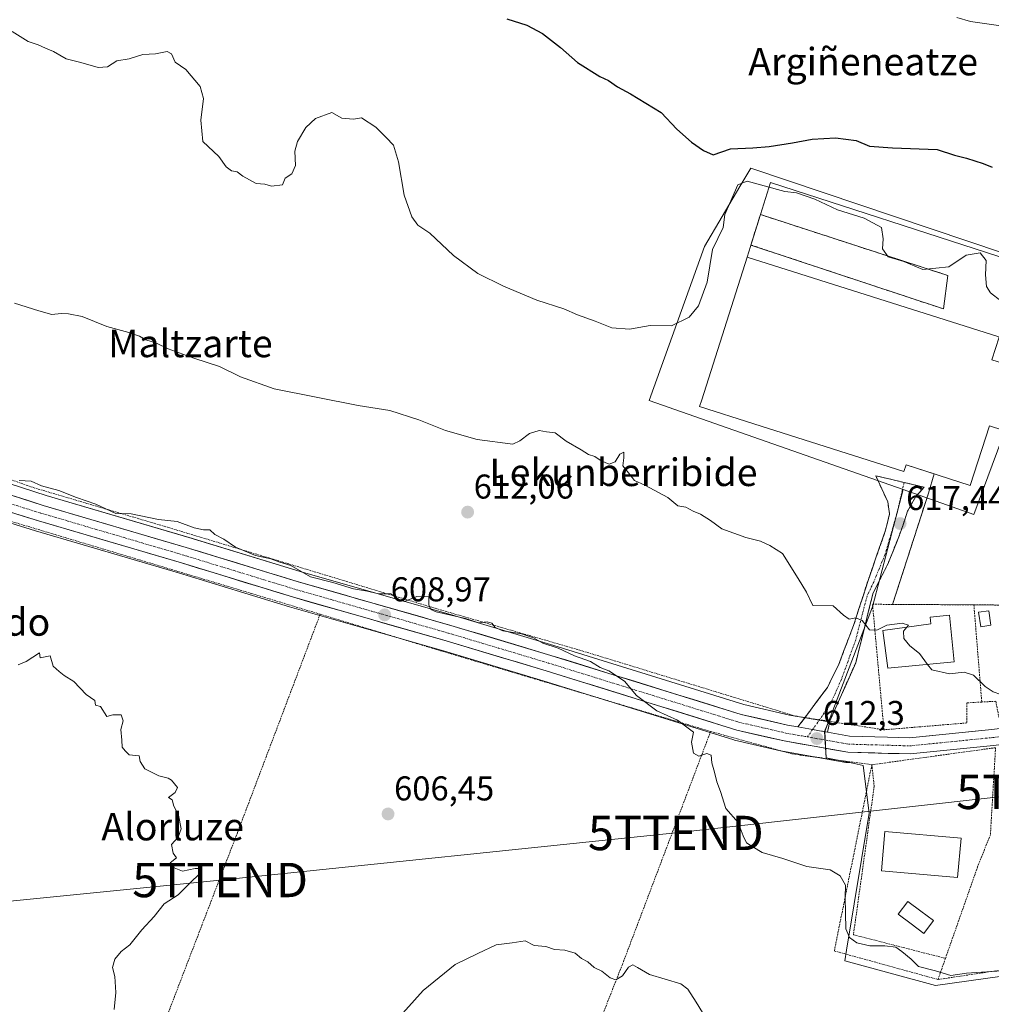
# Model space of a CAD drawing. Units: metres. Extents: x 589979 to 593427, y 4759095 to 4761456.
# Drawn here: x 592216 to 592499, y 4760725 to 4761012 of the extents above; entities that cross this region are included whole.
import ezdxf
from ezdxf.enums import TextEntityAlignment as Align

# ---------------------------------------------------------------- set-up
doc = ezdxf.new("R2010")
doc.units = ezdxf.units.M
doc.header["$MEASUREMENT"] = 0
for name, pattern in [('TRAZO_Y_PUNTO', [1, 0.5, -0.25, 0, -0.25]), ('TRAZOS', [0.75, 0.5, -0.25]), ('TRAZOSX2', [1.5, 1, -0.5])]:
    doc.linetypes.add(name, pattern=pattern)
doc.layers.get('0').update_dxf_attribs({"lineweight": 5})
for name, color, linetype, lineweight in [('Alambrada', 19, 'TRAZOS', 0), ('Camino', 19, 'TRAZOSX2', 0), ('Camino Cxs', 19, 'Continuous', 0), ('Camino eje', 19, 'TRAZO_Y_PUNTO', 0), ('Carretera de calzada única', 19, 'Continuous', 13), ('Carretera de calzada única Cxs', 19, 'Continuous', 13), ('Carretera de calzada única eje', 19, 'TRAZO_Y_PUNTO', 0), ('Carátula', 7, 'Continuous', 5), ('Curva de nivel maestra', 36, 'Continuous', 30), ('Curva de nivel normal', 36, 'Continuous', 0), ('Depósito de residuos', 6, 'Continuous', 0), ('Depósito de residuos Cxs', 6, 'Continuous', 0), ('Edificación', 1, 'Continuous', 13), ('Edificación Cxs', 1, 'Continuous', 13), ('Edificación industrial', 135, 'Continuous', 13), ('Edificación industrial Cxs', 135, 'Continuous', 13), ('Edificación ligera', 1, 'Continuous', 0), ('Edificación ligera Cxs', 1, 'Continuous', 0), ('Layer 0', 7, 'Continuous', 0), ('Muro lineal', 1, 'TRAZOSX2', 13), ('Núcleo urbano CxS', 19, 'Continuous', 0), ('Piscina', 142, 'Continuous', 0), ('Piscina CxS', 142, 'Continuous', 0), ('Prado CxS', 92, 'Continuous', 0), ('Punto de cota en terreno', 7, 'Continuous', 0), ('Rótulo de punto de cota en terreno', 19, 'Continuous', 0), ('Tendido', 6, 'Continuous', 0), ('Texto cartográfico', 19, 'Continuous', 0), ('Torre de tendido puntual', 7, 'Continuous', 0), ('Valla', 19, 'TRAZOS', 0)]:
    doc.layers.add(name, color=color, linetype=linetype, lineweight=lineweight)
doc.styles.add('Arial', font='txt', dxfattribs={"height": 0.2})

# ---------------------------------------------------------------- blocks, each defined once
blk = doc.blocks.new('*U151')
at = {"layer": 'Prado CxS', "color": 92, "linetype": 'Continuous', "lineweight": 0}
for points in [[(592193.6081, 4760870.9877, 607.1478), (592220.1845, 4760862.7877, 607.0594), (592261.8167, 4760850.5369, 607.5069), (592294.1979, 4760840.6039, 608.042), (592338.9879, 4760827.8007, 608.6158), (592368.0651, 4760819.1005, 609.199), (592423.5501, 4760801.8651, 610.6027), (592423.7649, 4760801.8071, 610.6195), (592437.5749, 4760798.6171, 612.2997), (592437.7263, 4760798.5861, 612.3092), (592456.2277, 4760795.3059, 612.3965), (592456.6685, 4760795.2613, 612.3889), (592457.3519, 4760795.2427, 612.3846), (592459.4897, 4760794.7967, 612.6643), (592461.2233, 4760794.4353, 612.9657), (592463.0177, 4760780.5379, 612.7135), (592456.3603, 4760740.5887, 608.2752), (592455.8451, 4760737.4969, 607.5464), (592482.2969, 4760730.3251, 608.5201), (592511.4399, 4760734.3595, 609.3557)], [(592502.1124, 4760943.6318, 620.9636), (592428.4969, 4760968.3953, 620.6333), (592425.3167, 4760962.9893, 619.47), (592415.0459, 4760945.5279, 620.0481), (592398.9031, 4760900.6931, 618.29), (592472.8809, 4760874.7491, 618.3382), (592463.9147, 4760840.6175, 615.2763), (592451.0875, 4760807.1007, 612.6992), (592449.0123, 4760807.4643, 612.5466), (592442.7321, 4760808.5843, 612.3628), (592439.7871, 4760809.1011, 612.408), (592426.4535, 4760812.1781, 611.7406), (592371.1849, 4760829.3497, 609.7276), (592341.9923, 4760838.0795, 609.238), (592297.2423, 4760850.8767, 609.3401), (592264.8931, 4760860.7933, 608.9091), (592223.3133, 4760873.0275, 608.4042), (592195.3189, 4760882.0399, 608.574)]]:
    blk.add_polyline3d(points, dxfattribs=at)
blk = doc.blocks.new('*U165')
at = {"layer": 'Núcleo urbano CxS', "color": 19, "linetype": 'Continuous', "lineweight": 0}
blk.add_polyline3d([(592195.3189, 4760882.0399, 608.574), (592223.3133, 4760873.0275, 608.4042), (592264.8931, 4760860.7933, 608.9091), (592297.2423, 4760850.8767, 609.3401), (592341.9923, 4760838.0795, 609.238), (592371.1849, 4760829.3497, 609.7276), (592426.4535, 4760812.1781, 611.7406), (592439.7871, 4760809.1011, 612.408), (592442.7321, 4760808.5843, 612.3628), (592449.0123, 4760807.4643, 612.5466), (592451.0875, 4760807.1007, 612.6992), (592450.0167, 4760804.3027, 612.6682), (592450.4633, 4760796.6795, 612.632), (592457.3519, 4760795.2427, 612.3846), (592456.6685, 4760795.2613, 612.3889), (592456.2277, 4760795.3059, 612.3965), (592437.7263, 4760798.5861, 612.3092), (592437.5749, 4760798.6171, 612.2997), (592423.7649, 4760801.8071, 610.6195), (592423.5501, 4760801.8651, 610.6027), (592368.0651, 4760819.1005, 609.199), (592338.9879, 4760827.8007, 608.6158), (592294.1979, 4760840.6039, 608.042), (592261.8167, 4760850.5369, 607.5069), (592220.1845, 4760862.7877, 607.0594), (592193.6081, 4760870.9877, 607.1478)], dxfattribs=at)
blk = doc.blocks.new('5PATER')
at = {"layer": 'Carátula', "linetype": 'Continuous', "lineweight": 5}
h = blk.add_hatch(color=250, dxfattribs=at)
edge = h.paths.add_edge_path()
edge.add_ellipse((0, 0.01), major_axis=(-1.33, -1.34), ratio=0.999422, start_angle=0, end_angle=360)
blk = doc.blocks.new('5TTEND')
blk.add_text('5TTEND', height=10).set_placement((0, 0), align=Align.MIDDLE_CENTER)

msp = doc.modelspace()

# ---------------------------------------------------------------- linework, layer by layer
at = {"layer": 'Alambrada', "color": 19, "linetype": 'TRAZOS', "lineweight": 0}
for points in [[(592132.17, 4760908.07, 610.19), (592175.71, 4760890.8, 609.43), (592219.55, 4760875.35, 609.48), (592259.03, 4760863.68, 609.68), (592335.87, 4760840.4, 609.66), (592378.71, 4760827.99, 610.15), (592441.47, 4760808.8, 612.73), (592467.28, 4760804.8, 613.37)], [(592303.09, 4760838.46, 608.59), (592283.19, 4760844.47, 608.18), (592200.52, 4760869.27, 607.33)], [(592303.09, 4760838.46, 608.59), (592278.99, 4760774.81, 605.33), (592254.35, 4760710.65, 603.91), (592235.67, 4760662.89, 598.04), (592224.12, 4760631.92, 594.08), (592236.88, 4760634.97, 594.28), (592248.07, 4760635.93, 594.83), (592277.32, 4760632.09, 595.31), (592313.55, 4760628.25, 595.99), (592340.48, 4760621.77, 596.61), (592346.96, 4760622.57, 597), (592349.2, 4760627.68, 596.92), (592351.23, 4760632.49, 598.01)], [(592303.09, 4760838.46, 608.59), (592338.12, 4760827.84, 608.69), (592416.8, 4760804.31, 610.59)], [(592416.8, 4760804.31, 610.59), (592391.12, 4760736.49, 605.1), (592367.39, 4760676.25, 601.85), (592351.23, 4760632.49, 598.01)], [(592416.8, 4760804.31, 610.59), (592440.6, 4760797.76, 612.24), (592463.76, 4760794.63, 612.83), (592452.83, 4760740.4, 608), (592483.03, 4760732.07, 609.41)]]:
    msp.add_polyline3d(points, dxfattribs=at)
at = {"layer": 'Camino', "color": 19, "linetype": 'TRAZOSX2', "lineweight": 0}
for points in [[(592442.23, 4760805.63), (592450.8, 4760817.13), (592454.05, 4760823.65), (592458.55, 4760835.5), (592462.64, 4760848.32), (592467.68, 4760862.64), (592468.92, 4760867.67), (592468.4, 4760871.2), (592464.88, 4760878.8), (592473.14, 4760876.83)], [(592473.14, 4760876.83), (592479, 4760875.44), (592476.52, 4760872.72), (592474.15, 4760868.43), (592472.32, 4760862.88), (592468.63, 4760853.52), (592464.14, 4760844.65), (592459.06, 4760824.33), (592452.85, 4760810.39), (592451.48, 4760807.36), (592450.85, 4760804.1)], [(592450.85, 4760804.1), (592450.82, 4760804.1), (592448.49, 4760804.51), (592446.51, 4760804.86)]]:
    msp.add_lwpolyline(points, dxfattribs=at)
at = {"layer": 'Camino Cxs', "color": 19, "linetype": 'Continuous', "lineweight": 0}
for points in [[(592442.23, 4760805.63), (592446.51, 4760804.86), (592448.49, 4760804.51), (592450.82, 4760804.1)], [(592450.85, 4760804.1), (592450.82, 4760804.1)]]:
    msp.add_lwpolyline(points, dxfattribs=at)
msp.add_polyline3d([(592450.85, 4760804.1, 612.46), (592450.82, 4760804.1, 612.46), (592448.49, 4760804.51, 612.41), (592446.51, 4760804.86, 612.34), (592442.23, 4760805.63, 612.37), (592445.09, 4760809.46, 612.67), (592447.94, 4760813.3, 612.98), (592450.8, 4760817.13, 613.16), (592452.43, 4760820.39, 613.34), (592454.05, 4760823.65, 613.52), (592455.55, 4760827.6, 613.78), (592457.05, 4760831.55, 614.23), (592458.55, 4760835.5, 614.69), (592459.91, 4760839.77, 615.07), (592461.28, 4760844.05, 615.42), (592462.64, 4760848.32, 615.71), (592463.9, 4760851.9, 616.1), (592465.16, 4760855.48, 616.45), (592466.42, 4760859.06, 616.79), (592467.68, 4760862.64, 617.16), (592468.3, 4760865.16, 617.42), (592468.92, 4760867.67, 617.68), (592468.4, 4760871.2, 618.13), (592466.64, 4760875, 618.62), (592464.88, 4760878.8, 619.12), (592469.59, 4760877.68, 619.05), (592474.29, 4760876.56, 619.02), (592479, 4760875.44, 618.91), (592476.52, 4760872.72, 618.74), (592474.15, 4760868.43, 617.8), (592473.24, 4760865.66, 617.4), (592472.32, 4760862.88, 617.13), (592471.09, 4760859.76, 616.88), (592469.86, 4760856.64, 616.55), (592468.63, 4760853.52, 616.25), (592466.39, 4760849.08, 615.93), (592464.14, 4760844.65, 615.68), (592463.12, 4760840.58, 615.28), (592462.1, 4760836.52, 614.87), (592461.09, 4760832.46, 614.53), (592460.07, 4760828.39, 614.16), (592459.06, 4760824.33, 613.89), (592457.51, 4760820.84, 613.57), (592455.95, 4760817.36, 613.41), (592454.4, 4760813.87, 613.36), (592452.85, 4760810.39, 613.32), (592451.48, 4760807.36, 612.96), (592450.85, 4760804.1, 612.46)], close=True, dxfattribs=at)
at = {"layer": 'Camino eje', "color": 19, "linetype": 'TRAZO_Y_PUNTO', "lineweight": 0}
for points in [[(592473.14, 4760876.83), (592471.12, 4760867.98), (592467.63, 4760855.92), (592464.3, 4760847.82), (592462.39, 4760843.85), (592459.06, 4760830.99), (592454.93, 4760819.56), (592451.75, 4760812.42), (592446.51, 4760804.86)], [(592446.51, 4760804.86), (592445.03, 4760802.73)]]:
    msp.add_lwpolyline(points, dxfattribs=at)
at = {"layer": 'Carretera de calzada única', "color": 19, "linetype": 'Continuous', "lineweight": 13}
for points in [[(592442.23, 4760805.63), (592442.2, 4760805.63), (592439.19, 4760806.16), (592425.67, 4760809.28), (592370.31, 4760826.48), (592341.15, 4760835.2), (592296.39, 4760848), (592264.03, 4760857.92), (592222.43, 4760870.16), (592194.35, 4760879.2), (592182.59, 4760883.44), (592179.56, 4760885.11)], [(592172.75, 4760870.48), (592179.47, 4760873.6), (592194.02, 4760874), (592221.05, 4760865.66), (592262.68, 4760853.41), (592295.05, 4760843.48), (592339.83, 4760830.68), (592368.94, 4760821.97), (592424.44, 4760804.73), (592438.25, 4760801.54), (592456.75, 4760798.26), (592468.52, 4760797.94), (592474.92, 4760797.76), (592499.21, 4760800.2), (592545.7, 4760806.14), (592565.23, 4760807.51), (592565.89, 4760811.04)], [(592565.89, 4760811.04), (592566.55, 4760814.55), (592544.99, 4760810.8), (592498.67, 4760804.88), (592474.75, 4760802.48), (592468.34, 4760802.66), (592457.23, 4760802.96), (592450.85, 4760804.1)], [(592450.85, 4760804.1), (592450.82, 4760804.1), (592448.49, 4760804.51), (592446.51, 4760804.86)]]:
    msp.add_lwpolyline(points, dxfattribs=at)
at = {"layer": 'Carretera de calzada única Cxs', "color": 19, "linetype": 'Continuous', "lineweight": 13}
for points in [[(592442.23, 4760805.63), (592446.51, 4760804.86), (592448.49, 4760804.51), (592450.82, 4760804.1)], [(592450.85, 4760804.1), (592450.82, 4760804.1)]]:
    msp.add_lwpolyline(points, dxfattribs=at)
for points in [[(592213.07, 4760873.17, 608.26), (592217.75, 4760871.67, 608.55), (592222.43, 4760870.16, 608.58), (592227.05, 4760868.8, 608.34), (592231.67, 4760867.44, 608.35), (592236.3, 4760866.08, 608.65), (592240.92, 4760864.72, 608.69), (592245.54, 4760863.36, 608.46), (592250.16, 4760862, 608.73), (592254.79, 4760860.64, 608.84), (592259.41, 4760859.28, 608.71), (592264.03, 4760857.92, 608.62), (592268.65, 4760856.5, 608.78), (592273.28, 4760855.09, 608.89), (592277.9, 4760853.67, 608.75), (592282.52, 4760852.25, 608.93), (592287.14, 4760850.83, 609.16), (592291.77, 4760849.42, 608.95), (592296.39, 4760848, 608.94), (592300.87, 4760846.72, 609.21), (592305.34, 4760845.44, 609.38), (592309.82, 4760844.16, 609.16), (592314.29, 4760842.88, 609.05), (592318.77, 4760841.6, 609.25), (592323.25, 4760840.32, 609.32), (592327.72, 4760839.04, 609.14), (592332.2, 4760837.76, 609.18), (592336.67, 4760836.48, 609.33), (592341.15, 4760835.2, 609.34), (592345.32, 4760833.95, 609.17), (592349.48, 4760832.71, 609.31), (592353.65, 4760831.46, 609.44), (592357.81, 4760830.22, 609.43), (592361.98, 4760828.97, 609.33), (592366.14, 4760827.73, 609.36), (592370.31, 4760826.48, 609.56), (592374.92, 4760825.05, 609.67), (592379.54, 4760823.61, 609.63), (592384.15, 4760822.18, 609.87), (592388.76, 4760820.75, 610.02), (592393.38, 4760819.31, 610.09), (592397.99, 4760817.88, 610.22), (592402.6, 4760816.45, 610.48), (592407.22, 4760815.01, 610.7), (592411.83, 4760813.58, 610.76), (592416.44, 4760812.15, 611.21), (592421.06, 4760810.71, 611.43), (592425.67, 4760809.28, 611.51), (592430.18, 4760808.24, 611.73), (592434.68, 4760807.2, 612.11), (592439.19, 4760806.16, 612.32), (592442.2, 4760805.63, 612.37), (592442.23, 4760805.63, 612.37), (592442.23, 4760805.63, 612.37), (592446.51, 4760804.86, 612.34), (592448.49, 4760804.51, 612.41), (592450.82, 4760804.1, 612.46), (592450.85, 4760804.1, 612.46), (592454.04, 4760803.53, 612.6), (592457.23, 4760802.96, 612.8), (592460.93, 4760802.86, 612.91), (592464.64, 4760802.76, 613.07), (592468.34, 4760802.66, 613.22), (592471.55, 4760802.57, 613.33), (592474.75, 4760802.48, 613.42), (592479.53, 4760802.96, 613.5), (592484.32, 4760803.44, 613.53), (592489.1, 4760803.92, 613.66), (592493.89, 4760804.4, 613.82), (592498.67, 4760804.88, 613.98)], [(592499.21, 4760800.2, 613.8), (592494.35, 4760799.71, 613.67), (592489.49, 4760799.22, 613.58), (592484.64, 4760798.74, 613.45), (592479.78, 4760798.25, 613.33), (592474.92, 4760797.76, 613.2), (592471.72, 4760797.85, 613.12), (592468.52, 4760797.94, 613.03), (592464.6, 4760798.05, 612.93), (592460.67, 4760798.15, 612.84), (592456.75, 4760798.26, 612.74), (592452.13, 4760799.08, 612.61), (592447.5, 4760799.9, 612.53), (592442.88, 4760800.72, 612.3), (592438.25, 4760801.54, 611.99), (592433.65, 4760802.6, 611.66), (592429.04, 4760803.67, 611.43), (592424.44, 4760804.73, 611.09), (592419.82, 4760806.17, 610.89), (592415.19, 4760807.6, 610.77), (592410.57, 4760809.04, 610.53), (592405.94, 4760810.48, 610.16), (592401.32, 4760811.91, 609.96), (592396.69, 4760813.35, 609.95), (592392.07, 4760814.79, 609.81), (592387.44, 4760816.22, 609.6), (592382.82, 4760817.66, 609.58), (592378.19, 4760819.1, 609.47), (592373.57, 4760820.53, 609.37), (592368.94, 4760821.97, 609.32), (592364.78, 4760823.21, 609.29), (592360.62, 4760824.46, 609.18), (592356.46, 4760825.7, 608.93), (592352.31, 4760826.95, 609.03), (592348.15, 4760828.19, 609.08), (592343.99, 4760829.44, 609.01), (592339.83, 4760830.68, 608.92), (592335.35, 4760831.96, 608.9), (592330.87, 4760833.24, 608.94), (592326.4, 4760834.52, 608.89), (592321.92, 4760835.8, 608.75), (592317.44, 4760837.08, 608.76), (592312.96, 4760838.36, 608.78), (592308.48, 4760839.64, 608.7), (592304.01, 4760840.92, 608.72), (592299.53, 4760842.2, 608.64), (592295.05, 4760843.48, 608.58), (592290.43, 4760844.9, 608.47), (592285.8, 4760846.32, 608.47), (592281.18, 4760847.74, 608.5), (592276.55, 4760849.15, 608.6), (592271.93, 4760850.57, 608.45), (592267.3, 4760851.99, 608.3), (592262.68, 4760853.41, 608.45), (592258.05, 4760854.77, 608.31), (592253.43, 4760856.13, 608.25), (592248.8, 4760857.49, 608.17), (592244.18, 4760858.85, 608.12), (592239.55, 4760860.22, 607.99), (592234.93, 4760861.58, 607.93), (592230.3, 4760862.94, 608), (592225.68, 4760864.3, 608.02), (592221.05, 4760865.66, 607.81), (592216.55, 4760867.05, 607.83), (592212.04, 4760868.44, 607.98)]]:
    msp.add_polyline3d(points, dxfattribs=at)
at = {"layer": 'Carretera de calzada única eje', "color": 19, "linetype": 'TRAZO_Y_PUNTO', "lineweight": 0}
for points in [[(592178.32, 4760882.45), (592188.31, 4760878.72), (592194.18, 4760876.6), (592208.22, 4760872.08), (592221.74, 4760867.91), (592263.35, 4760855.66), (592279.53, 4760850.7), (592295.72, 4760845.74), (592318.11, 4760839.34), (592340.49, 4760832.94), (592355.07, 4760828.58), (592369.63, 4760824.22), (592425.06, 4760807), (592431.96, 4760805.41), (592438.72, 4760803.85), (592445.03, 4760802.73)], [(592445.03, 4760802.73), (592456.99, 4760800.61), (592468.43, 4760800.3), (592474.83, 4760800.12), (592498.94, 4760802.54), (592545.34, 4760808.47), (592555.11, 4760809.16), (592565.89, 4760811.04)]]:
    msp.add_lwpolyline(points, dxfattribs=at)
at = {"layer": 'Curva de nivel maestra', "color": 36, "linetype": 'Continuous', "lineweight": 30}
msp.add_polyline3d([(592357.49, 4761011.82, 625), (592363.24, 4761009.98, 625), (592367.84, 4761007.58, 625), (592373.11, 4761003.51, 625), (592378.07, 4760999.14, 625), (592384.56, 4760995.09, 625), (592387.06, 4760993.95, 625), (592389.69, 4760992.03, 625), (592393.5, 4760990, 625), (592402.44, 4760984.61, 625), (592406.96, 4760979.73, 625), (592411.19, 4760975.9, 625), (592414.77, 4760973.5, 625), (592417.52, 4760972.25, 625), (592422.57, 4760973.97, 625), (592429.07, 4760974.33, 625), (592433.84, 4760974.69, 625), (592440.63, 4760975.72, 625), (592446.38, 4760976.78, 625), (592453.22, 4760977.22, 625), (592459.17, 4760976.44, 625), (592463.09, 4760974.82, 625), (592469.78, 4760974.26, 625), (592482.76, 4760973.8, 625), (592487.83, 4760972.19, 625), (592491.31, 4760971.31, 625), (592496.21, 4760969.77, 625), (592498.76, 4760968.67, 625)], dxfattribs=at)
at = {"layer": 'Curva de nivel normal', "color": 36, "linetype": 'Continuous', "lineweight": 0}
for points in [[(592488.5, 4761012.26, 630), (592492.5, 4761011.07, 630), (592502.02, 4761009.75, 630)], [(592213.44, 4761008.17, 620), (592218.03, 4761005.26, 620), (592221, 4761004.33, 620), (592223.1, 4761003.29, 620), (592225.43, 4761002.33, 620), (592229.1, 4761000.26, 620), (592233.43, 4760999.19, 620), (592238.43, 4760997.71, 620), (592241.2, 4760997.91, 620), (592243.91, 4760999.65, 620), (592247.51, 4761000.24, 620), (592251.41, 4761001.45, 620), (592255.16, 4761001.66, 620), (592258.54, 4761002.33, 620), (592259.76, 4761001.68, 620), (592260.88, 4760999.28, 620), (592264, 4760997.07, 620), (592268.18, 4760992.19, 620), (592269.13, 4760988.62, 620), (592268.3, 4760982.31, 620), (592268.89, 4760976.1, 620), (592273.6, 4760971.81, 620), (592275.69, 4760968.75, 620), (592277.23, 4760967.63, 620), (592278.94, 4760967.34, 620), (592280.61, 4760966.01, 620), (592284.45, 4760963.93, 620), (592286.95, 4760963.67, 620), (592288.96, 4760963.11, 620), (592292.1, 4760963.5, 620), (592292.86, 4760965.45, 620), (592294.86, 4760966.69, 620), (592295.9, 4760969.14, 620), (592295.74, 4760973.32, 620), (592296.48, 4760976.12, 620), (592298.93, 4760980.18, 620), (592301.78, 4760982.82, 620), (592306.49, 4760984.55, 620), (592309.45, 4760982.91, 620), (592312.77, 4760982.67, 620), (592315.1, 4760983.01, 620), (592319.34, 4760980.29, 620), (592322.31, 4760977.35, 620), (592324.48, 4760975.07, 620), (592325.94, 4760970.17, 620), (592327.6, 4760960.5, 620), (592329.75, 4760954.19, 620), (592331.52, 4760951.78, 620), (592335.02, 4760949.42, 620), (592341.89, 4760942.96, 620), (592349, 4760937.74, 620), (592356.48, 4760933.96, 620), (592366.22, 4760929.91, 620), (592374.06, 4760927.39, 620), (592378, 4760925.69, 620), (592383.21, 4760923.82, 620), (592387.99, 4760921.84, 620), (592393.22, 4760921.52, 620), (592399.19, 4760922.56, 620), (592405.45, 4760922.41, 620), (592410.52, 4760924.99, 620), (592413.28, 4760928.25, 620), (592415.75, 4760935.21, 620), (592417.37, 4760944.68, 620), (592420.48, 4760951.1, 620), (592420.9, 4760954.85, 620), (592424.7, 4760963.5, 620), (592427.4, 4760964.63, 620), (592438.44, 4760961.57, 620), (592441.82, 4760961.2, 620), (592447.18, 4760959.34, 620), (592453.78, 4760956.25, 620), (592461.56, 4760953.8, 620), (592466.57, 4760951.11, 620), (592467.04, 4760947.81, 620), (592466.85, 4760944.92, 620), (592468.5, 4760942.57, 620), (592473.07, 4760941.14, 620), (592478.57, 4760938.89, 620), (592486.21, 4760939.66, 620), (592491.22, 4760943.01, 620), (592495.31, 4760943.74, 620), (592497.07, 4760941.47, 620), (592496.87, 4760937.28, 620), (592497.15, 4760933.9, 620), (592498.32, 4760932.05, 620), (592501.34, 4760929.74, 620)], [(592214.05, 4760929.1, 615), (592221.12, 4760926.85, 615), (592224.98, 4760925.71, 615), (592227.69, 4760926.09, 615), (592229.76, 4760925.9, 615), (592233.81, 4760925.2, 615), (592240.94, 4760922.22, 615), (592247.39, 4760920.55, 615), (592250.5, 4760919.47, 615), (592252.35, 4760918.37, 615), (592255.4, 4760917.4, 615), (592258.79, 4760915.76, 615), (592266.26, 4760912.99, 615), (592273.82, 4760910.56, 615), (592279.87, 4760907.6, 615), (592289.68, 4760904.08, 615), (592314.12, 4760899.23, 615), (592323.39, 4760897.75, 615), (592331.82, 4760895.12, 615), (592339.63, 4760891.96, 615), (592348.82, 4760889.34, 615), (592359.2, 4760887.94, 615), (592361.28, 4760888.91, 615), (592364.05, 4760891.13, 615), (592366.89, 4760891.93, 615), (592369.05, 4760891.56, 615), (592371.54, 4760891.27, 615), (592374.78, 4760888.85, 615), (592379.08, 4760886.34, 615), (592381.21, 4760884.93, 615), (592383.04, 4760884.42, 615), (592384.9, 4760883.16, 615), (592387.27, 4760882.16, 615), (592389.04, 4760882.87, 615), (592390.41, 4760885.1, 615), (592391.5, 4760885.68, 615), (592391.55, 4760884.04, 615), (592391.2, 4760881.67, 615), (592392.93, 4760879.65, 615), (592394.65, 4760877.44, 615), (592397.6, 4760876, 615), (592404.35, 4760872.42, 615), (592407.26, 4760869.99, 615), (592409.57, 4760869.64, 615), (592411.73, 4760868.46, 615), (592413.85, 4760867.64, 615), (592416.79, 4760865.79, 615), (592420.03, 4760863.36, 615), (592427.02, 4760860.81, 615), (592431.29, 4760859.69, 615), (592434.05, 4760858.45, 615), (592437.7, 4760856.12, 615), (592442.34, 4760848.87, 615), (592444.74, 4760844.92, 615), (592446.58, 4760840.98, 615), (592452.52, 4760840.89, 615), (592455.47, 4760838.14, 615), (592457.19, 4760837.04, 615), (592459.07, 4760837.4, 615), (592460.98, 4760836.66, 615), (592463.07, 4760833.89, 615), (592465.19, 4760833.77, 615), (592468.13, 4760835.25, 615), (592472.54, 4760835.85, 615), (592474.4, 4760835.32, 615), (592473.92, 4760834.7, 615)], [(592215.46, 4760877.41, 610), (592218.89, 4760877.24, 610), (592221.91, 4760875.84, 610), (592226.94, 4760874.46, 610), (592232.16, 4760872.42, 610), (592237.76, 4760870.5, 610), (592243.56, 4760867.78, 610), (592248.07, 4760867.74, 610), (592256.03, 4760866, 610), (592261.42, 4760865.43, 610), (592266.43, 4760863.58, 610), (592269.1, 4760863, 610), (592270.92, 4760863.06, 610), (592272.39, 4760861.68, 610), (592275.02, 4760860.31, 610), (592278.41, 4760857.99, 610), (592284.27, 4760855.53, 610), (592288.7, 4760854.56, 610), (592291.33, 4760853.59, 610), (592294.54, 4760852.61, 610), (592297.79, 4760850.84, 610), (592300.3, 4760849.33, 610), (592306.77, 4760847.72, 610), (592312.77, 4760845.83, 610), (592316.87, 4760845.22, 610), (592320.04, 4760844.44, 610), (592323.63, 4760844.44, 610), (592326.17, 4760842.65, 610), (592327.64, 4760842.12, 610), (592331.2, 4760843.61, 610), (592334.72, 4760843.54, 610), (592334.76, 4760841.16, 610), (592335.35, 4760839.8, 610), (592336.85, 4760839.2, 610), (592345.4, 4760837.26, 610), (592349.25, 4760835.94, 610), (592351.71, 4760836.21, 610), (592353.07, 4760835.86, 610), (592354.07, 4760834.57, 610), (592356.26, 4760833.66, 610), (592361.72, 4760832.79, 610), (592365.23, 4760831.63, 610), (592367.93, 4760829.99, 610), (592372.41, 4760828.59, 610), (592377.2, 4760826.38, 610), (592381.8, 4760824.65, 610), (592384.59, 4760822.99, 610), (592387.2, 4760821.94, 610), (592391.68, 4760818.96, 610), (592395.18, 4760814.8, 610), (592401.16, 4760810.31, 610), (592407.18, 4760807.56, 610), (592411.83, 4760804.07, 610), (592411.21, 4760801.21, 610), (592411.85, 4760798.03, 610), (592413.36, 4760797.08, 610), (592415.66, 4760797.92, 610), (592416.99, 4760797.39, 610), (592417.13, 4760795.2, 610), (592417.97, 4760792.49, 610), (592418.58, 4760789.68, 610), (592419.7, 4760786.83, 610), (592421.24, 4760781.9, 610), (592424.8, 4760777.77, 610), (592426.25, 4760773.94, 610), (592427.29, 4760771.87, 610), (592429.1, 4760770.69, 610), (592431.82, 4760769.07, 610), (592437.8, 4760767.27, 610), (592444.79, 4760765.01, 610), (592451.6, 4760764, 610), (592454.52, 4760762.22, 610), (592456.12, 4760759.56, 610), (592455.95, 4760755.93, 610), (592456.12, 4760751.41, 610), (592456.16, 4760746.83, 610), (592457.23, 4760744.34, 610), (592459.43, 4760742.77, 610), (592463.2, 4760741.87, 610), (592467.5, 4760741.92, 610), (592470.75, 4760741.48, 610), (592472.46, 4760740.2, 610), (592475.17, 4760738.01, 610), (592477.35, 4760735.82, 610), (592482.25, 4760734.61, 610), (592486.78, 4760733.28, 610), (592491.36, 4760733.96, 610), (592503.1, 4760734.7, 610)], [(592473.92, 4760834.7, 615), (592473.01, 4760833.52, 615), (592473.08, 4760831.42, 615), (592474.8, 4760829.24, 615), (592477.6, 4760827, 615), (592480, 4760823.83, 615)], [(592215.1, 4760823.71, 605), (592217.43, 4760824.72, 605), (592221.36, 4760827.17, 605), (592221.56, 4760825.77, 605), (592224.46, 4760826.33, 605), (592225.32, 4760823.29, 605), (592227.04, 4760821.77, 605), (592228.55, 4760820.62, 605), (592231.37, 4760818.91, 605), (592234.97, 4760815.07, 605), (592237.49, 4760813.3, 605), (592237.62, 4760812.02, 605), (592239.08, 4760811.56, 605), (592240.93, 4760808.63, 605), (592242.75, 4760809.15, 605), (592245.18, 4760809.17, 605), (592245.74, 4760807.42, 605), (592245.01, 4760804.85, 605), (592245.3, 4760801.76, 605), (592245.39, 4760799.72, 605), (592246.26, 4760798.66, 605), (592247.48, 4760797.55, 605), (592250.35, 4760797.2, 605), (592250.68, 4760795.52, 605), (592252.07, 4760793.41, 605), (592256.13, 4760791.37, 605), (592258.81, 4760790.74, 605), (592259.83, 4760790.11, 605), (592261.5, 4760788.02, 605), (592260.9, 4760786.56, 605), (592258.89, 4760785.08, 605), (592259.96, 4760784.36, 605), (592260.44, 4760782.51, 605), (592261.84, 4760779.95, 605), (592262.59, 4760775.99, 605), (592261.72, 4760773.5, 605), (592259.78, 4760771.35, 605), (592260.24, 4760768.89, 605), (592261.28, 4760767.55, 605), (592259.38, 4760766.07, 605), (592260.58, 4760764.64, 605), (592262.98, 4760763.58, 605), (592266.66, 4760764.42, 605), (592268.24, 4760764.36, 605), (592268.64, 4760763.5, 605), (592264.58, 4760759.53, 605), (592261.71, 4760756.77, 605), (592257.63, 4760754.08, 605), (592254.77, 4760750.38, 605), (592251.16, 4760746.51, 605), (592247.65, 4760742.21, 605), (592245.16, 4760740.22, 605), (592243.29, 4760738.02, 605), (592242.6, 4760735.59, 605), (592243.32, 4760732.96, 605), (592243.62, 4760728.3, 605), (592243.14, 4760723.38, 605)], [(592480, 4760823.83, 615), (592481.19, 4760822.26, 615), (592486.33, 4760821.12, 615), (592490.65, 4760821.59, 615), (592493.34, 4760820.68, 615), (592496.74, 4760817.41, 615), (592499.1, 4760815.83, 615), (592501.28, 4760815.04, 615), (592504.08, 4760812.87, 615), (592506.72, 4760811.34, 615), (592509.99, 4760809.78, 615), (592516.25, 4760809.65, 615), (592521.54, 4760811.38, 615), (592527.53, 4760811.62, 615), (592534.67, 4760809.27, 615), (592540.1, 4760806.1, 615), (592548.52, 4760805.33, 615), (592556.36, 4760805.72, 615), (592561.07, 4760804.54, 615), (592564.68, 4760799.75, 615), (592566.02, 4760794.92, 615), (592565.7, 4760791.35, 615), (592564.24, 4760788.22, 615)], [(592324.69, 4760719.47, 605), (592333.05, 4760728.83, 605), (592342.4, 4760736.48, 605), (592348.99, 4760739.63, 605), (592354.31, 4760742.19, 605), (592358.99, 4760742.78, 605), (592362.77, 4760743.29, 605), (592365.43, 4760742, 605), (592368.77, 4760741.71, 605), (592371.3, 4760740.8, 605), (592374.34, 4760740.57, 605), (592377.32, 4760739.78, 605), (592379.19, 4760738.17, 605), (592381.05, 4760737.18, 605), (592382.89, 4760735.54, 605), (592385.15, 4760734.54, 605), (592387.51, 4760732.53, 605), (592389.2, 4760731.95, 605), (592391.1, 4760733.12, 605), (592392.93, 4760735.71, 605), (592394.13, 4760736.33, 605), (592395.48, 4760735.54, 605), (592398.96, 4760733.55, 605), (592408.15, 4760730.83, 605), (592410.14, 4760729.3, 605), (592412.61, 4760725.5, 605), (592416.3, 4760719.5, 605)]]:
    msp.add_polyline3d(points, dxfattribs=at)
at = {"layer": 'Depósito de residuos', "color": 6, "linetype": 'Continuous', "lineweight": 0}
msp.add_polyline3d([(592485.88, 4760937.1, 619.63), (592484.61, 4760927.37, 619.4), (592428.52, 4760945.99, 619.36), (592431.31, 4760954.87, 619.4), (592485.88, 4760937.1, 619.63)], dxfattribs=at)
at = {"layer": 'Depósito de residuos Cxs', "color": 6, "linetype": 'Continuous', "lineweight": 0}
msp.add_polyline3d([(592485.88, 4760937.1, 619.63), (592484.61, 4760927.37, 619.4), (592428.52, 4760945.99, 619.36), (592431.31, 4760954.87, 619.4), (592485.88, 4760937.1, 619.63)], close=True, dxfattribs=at)
at = {"layer": 'Edificación', "color": 1, "linetype": 'Continuous', "lineweight": 13}
for points in [[(592487.69, 4760824.57, 615.1), (592468.44, 4760822.72, 614.58), (592466.92, 4760833.73, 614.79), (592480.92, 4760835.67, 615.16), (592480.71, 4760837.59, 615.16), (592486.39, 4760838.14, 615.19), (592487.69, 4760824.57, 615.1)], [(592489.75, 4760773.25, 612.75), (592488.73, 4760761.8, 612.62), (592466.55, 4760763.76, 612.73), (592467.57, 4760775.21, 612.78), (592489.75, 4760773.25, 612.75)]]:
    msp.add_polyline3d(points, dxfattribs=at)
at = {"layer": 'Edificación Cxs', "color": 1, "linetype": 'Continuous', "lineweight": 13}
for points in [[(592487.69, 4760824.57, 615.1), (592468.44, 4760822.72, 614.58), (592466.92, 4760833.73, 614.79), (592480.92, 4760835.67, 615.16), (592480.71, 4760837.59, 615.16), (592486.39, 4760838.14, 615.19), (592487.69, 4760824.57, 615.1)], [(592489.75, 4760773.25, 612.75), (592488.73, 4760761.8, 612.62), (592466.55, 4760763.76, 612.73), (592467.57, 4760775.21, 612.78), (592489.75, 4760773.25, 612.75)]]:
    msp.add_polyline3d(points, close=True, dxfattribs=at)
at = {"layer": 'Edificación industrial', "color": 135, "linetype": 'Continuous', "lineweight": 13}
msp.add_polyline3d([(592525.14, 4760904.37, 618.81), (592555.69, 4760894.16, 618.7), (592547.84, 4760870.63, 618.14), (592524.32, 4760877.94, 618.16), (592526.34, 4760884.13, 618.43), (592498.03, 4760893.34, 618.56), (592492.35, 4760875.91, 618.93), (592473.71, 4760881.98, 619.29), (592473.1, 4760880.04, 619.24), (592429.4, 4760893.9, 619.3), (592413.6, 4760898.91, 619.29), (592414.23, 4760900.9, 619.28), (592427.42, 4760942.48, 619.33), (592500.42, 4760919.31, 618.96), (592500.82, 4760919.18, 618.91)], dxfattribs=at)
at = {"layer": 'Edificación industrial Cxs', "color": 135, "linetype": 'Continuous', "lineweight": 13}
msp.add_polyline3d([(592500.82, 4760919.18, 618.91), (592498.66, 4760912.53, 618.74), (592525.14, 4760904.37, 618.81), (592555.69, 4760894.16, 618.7), (592547.84, 4760870.63, 618.14), (592524.32, 4760877.94, 618.16), (592526.34, 4760884.13, 618.43), (592498.03, 4760893.34, 618.56), (592492.35, 4760875.91, 618.93), (592473.71, 4760881.98, 619.29), (592473.1, 4760880.04, 619.24), (592429.4, 4760893.9, 619.3), (592413.6, 4760898.91, 619.29), (592414.23, 4760900.9, 619.28), (592427.42, 4760942.48, 619.33), (592500.42, 4760919.31, 618.96), (592500.82, 4760919.18, 618.91)], close=True, dxfattribs=at)
at = {"layer": 'Edificación ligera', "color": 1, "linetype": 'Continuous', "lineweight": 0}
msp.add_polyline3d([(592498.44, 4760835.25, 615.72), (592495.47, 4760834.82, 615.56), (592494.86, 4760839.07, 615.58), (592497.83, 4760839.49, 615.77), (592498.44, 4760835.25, 615.72)], dxfattribs=at)
at = {"layer": 'Edificación ligera Cxs', "color": 1, "linetype": 'Continuous', "lineweight": 0}
msp.add_polyline3d([(592498.44, 4760835.25, 615.72), (592495.47, 4760834.82, 615.56), (592494.86, 4760839.07, 615.58), (592497.83, 4760839.49, 615.77), (592498.44, 4760835.25, 615.72)], close=True, dxfattribs=at)
at = {"layer": 'Layer 0', "linetype": 'Continuous', "lineweight": 0}
for points in [[(592531, 4760840.96, 616.99), (592493.48, 4760841.18, 615.54), (592469.8, 4760841.33, 615.51), (592480.23, 4760873.68, 618.64), (592481.88, 4760879.32, 619.27), (592473.71, 4760881.98, 619.29), (592473.1, 4760880.04, 619.24), (592429.4, 4760893.9, 619.3), (592413.6, 4760898.91, 619.29), (592414.23, 4760900.9, 619.28), (592427.42, 4760942.48, 619.33), (592434.25, 4760964.23, 620.56), (592500.7, 4760942.68, 620.85)], [(592500.7, 4760942.68, 620.85), (592434.25, 4760964.23, 620.56), (592427.42, 4760942.48, 619.33), (592414.23, 4760900.9, 619.28), (592413.6, 4760898.91, 619.29), (592429.4, 4760893.9, 619.3), (592473.1, 4760880.04, 619.24), (592473.71, 4760881.98, 619.29), (592481.88, 4760879.32, 619.27), (592480.23, 4760873.68, 618.64), (592469.8, 4760841.33, 615.51), (592493.48, 4760841.18, 615.54), (592531, 4760840.96, 616.99)]]:
    msp.add_polyline3d(points, dxfattribs=at)
at = {"layer": 'Muro lineal', "color": 1, "linetype": 'TRAZOSX2', "lineweight": 13}
for points in [[(592484.61, 4760927.37, 619.4), (592428.52, 4760945.99, 619.36), (592431.31, 4760954.87, 619.4), (592485.88, 4760937.1, 619.63)], [(592480.23, 4760873.68, 618.64), (592469.8, 4760841.33, 615.51)]]:
    msp.add_polyline3d(points, dxfattribs=at)
at = {"layer": 'Núcleo urbano CxS', "color": 19, "linetype": 'Continuous', "lineweight": 0}
msp.add_polyline3d([(592559.41, 4760866.17, 617.61), (592550.87, 4760868.39, 617.73), (592523.1, 4760875.59, 617.93), (592523.54, 4760880.97, 618.22), (592501.58, 4760889.49, 618.23), (592493.5, 4760867.52, 616.87), (592472.88, 4760874.75, 618.34), (592398.9, 4760900.69, 618.29), (592415.05, 4760945.53, 620.05), (592425.32, 4760962.99, 619.47), (592428.5, 4760968.4, 620.63), (592502.11, 4760943.63, 620.96), (592500.92, 4760937.87, 620.79), (592590.71, 4760910.26, 620.27), (592587.53, 4760894.17, 619.05), (592584.43, 4760891.84, 618.95), (592582.28, 4760884.55, 618.5), (592567.93, 4760888.59, 618.7), (592559.57, 4760866.59, 617.6), (592559.41, 4760866.17, 617.61)], close=True, dxfattribs=at)
for points in [[(592587.53, 4760894.17, 619.05), (592590.71, 4760910.26, 620.27), (592500.92, 4760937.87, 620.79), (592502.11, 4760943.63, 620.96), (592428.5, 4760968.4, 620.63), (592425.32, 4760962.99, 619.47), (592415.05, 4760945.53, 620.05), (592398.9, 4760900.69, 618.29), (592472.88, 4760874.75, 618.34)], [(592472.88, 4760874.75, 618.34), (592493.5, 4760867.52, 616.87), (592501.58, 4760889.49, 618.23), (592523.54, 4760880.97, 618.22), (592523.1, 4760875.59, 617.93), (592550.87, 4760868.39, 617.73), (592559.41, 4760866.17, 617.61), (592559.57, 4760866.59, 617.6), (592567.93, 4760888.59, 618.7), (592582.28, 4760884.55, 618.5), (592584.43, 4760891.84, 618.95), (592587.53, 4760894.17, 619.05)], [(592472.88, 4760874.75, 618.34), (592493.5, 4760867.52, 616.87), (592501.58, 4760889.49, 618.23), (592523.54, 4760880.97, 618.22), (592523.1, 4760875.59, 617.93), (592550.87, 4760868.39, 617.73), (592559.41, 4760866.17, 617.61), (592559.57, 4760866.59, 617.6), (592567.93, 4760888.59, 618.7), (592582.28, 4760884.55, 618.5), (592584.43, 4760891.84, 618.95), (592587.53, 4760894.17, 619.05)], [(592511.44, 4760734.36, 609.36), (592482.3, 4760730.33, 608.52), (592455.85, 4760737.5, 607.55), (592456.36, 4760740.59, 608.28), (592463.02, 4760780.54, 612.71), (592461.22, 4760794.44, 612.97), (592459.49, 4760794.8, 612.66), (592457.35, 4760795.24, 612.38), (592450.46, 4760796.68, 612.63), (592450.02, 4760804.3, 612.67), (592451.09, 4760807.1, 612.7), (592463.91, 4760840.62, 615.28), (592472.88, 4760874.75, 618.34), (592493.5, 4760867.52, 616.87), (592501.58, 4760889.49, 618.23)], [(592451.09, 4760807.1, 612.7), (592449.01, 4760807.46, 612.55), (592442.73, 4760808.58, 612.36), (592439.79, 4760809.1, 612.41), (592426.45, 4760812.18, 611.74), (592371.18, 4760829.35, 609.73), (592341.99, 4760838.08, 609.24), (592297.24, 4760850.88, 609.34), (592264.89, 4760860.79, 608.91), (592223.31, 4760873.03, 608.4), (592195.32, 4760882.04, 608.57)], [(592472.88, 4760874.75, 618.34), (592463.91, 4760840.62, 615.28), (592451.09, 4760807.1, 612.7)], [(592457.35, 4760795.24, 612.38), (592456.67, 4760795.26, 612.39), (592456.23, 4760795.31, 612.4), (592437.73, 4760798.59, 612.31), (592437.57, 4760798.62, 612.3), (592423.76, 4760801.81, 610.62), (592423.55, 4760801.87, 610.6), (592368.07, 4760819.1, 609.2), (592338.99, 4760827.8, 608.62), (592294.2, 4760840.6, 608.04), (592261.82, 4760850.54, 607.51), (592220.18, 4760862.79, 607.06), (592193.61, 4760870.99, 607.15)], [(592451.09, 4760807.1, 612.7), (592450.02, 4760804.3, 612.67), (592450.46, 4760796.68, 612.63), (592457.35, 4760795.24, 612.38)], [(592451.09, 4760807.1, 612.7), (592450.02, 4760804.3, 612.67), (592450.46, 4760796.68, 612.63), (592457.35, 4760795.24, 612.38)], [(592457.35, 4760795.24, 612.38), (592459.49, 4760794.8, 612.66), (592461.22, 4760794.44, 612.97), (592463.02, 4760780.54, 612.71), (592456.36, 4760740.59, 608.28), (592455.85, 4760737.5, 607.55), (592482.3, 4760730.33, 608.52), (592511.44, 4760734.36, 609.36), (592523.1, 4760735.26, 609.42), (592503.15, 4760655.06, 607.31), (592500.68, 4760645.14, 603.98), (592517.27, 4760638.42, 600.88), (592532.06, 4760655.45, 605.28), (592541.48, 4760667.56, 604.76), (592549.1, 4760708.35, 607.54), (592557.62, 4760719.11, 608.03), (592581.99, 4760712.47, 607.58), (592597.07, 4760708.35, 607.85), (592611.01, 4760699.57, 608.3), (592611.49, 4760699.27, 608.35)]]:
    msp.add_polyline3d(points, dxfattribs=at)
at = {"layer": 'Piscina', "color": 142, "linetype": 'Continuous', "lineweight": 0}
msp.add_polyline3d([(592478.9, 4760745.45, 612.2), (592475.17, 4760748.26, 612.36), (592471.44, 4760751.08, 612.45), (592474.27, 4760754.84, 612.46), (592478.01, 4760752.02, 612.41), (592481.74, 4760749.21, 612.41), (592478.9, 4760745.45, 612.2)], dxfattribs=at)
at = {"layer": 'Piscina CxS', "color": 142, "linetype": 'Continuous', "lineweight": 0}
msp.add_polyline3d([(592481.74, 4760749.21, 612.41), (592478.9, 4760745.45, 612.2), (592475.17, 4760748.26, 612.36), (592471.44, 4760751.08, 612.45), (592474.27, 4760754.84, 612.46), (592478.01, 4760752.02, 612.42), (592481.74, 4760749.21, 612.41)], close=True, dxfattribs=at)
at = {"layer": 'Prado CxS', "color": 92, "linetype": 'Continuous', "lineweight": 0}
for points in [[(592587.53, 4760894.17, 619.05), (592590.71, 4760910.26, 620.27), (592500.92, 4760937.87, 620.79), (592502.11, 4760943.63, 620.96), (592428.5, 4760968.4, 620.63), (592425.32, 4760962.99, 619.47), (592415.05, 4760945.53, 620.05), (592398.9, 4760900.69, 618.29), (592472.88, 4760874.75, 618.34)], [(592451.09, 4760807.1, 612.7), (592449.01, 4760807.46, 612.55), (592442.73, 4760808.58, 612.36), (592439.79, 4760809.1, 612.41), (592426.45, 4760812.18, 611.74), (592371.18, 4760829.35, 609.73), (592341.99, 4760838.08, 609.24), (592297.24, 4760850.88, 609.34), (592264.89, 4760860.79, 608.91), (592223.31, 4760873.03, 608.4), (592195.32, 4760882.04, 608.57)], [(592472.88, 4760874.75, 618.34), (592463.91, 4760840.62, 615.28), (592451.09, 4760807.1, 612.7)], [(592457.35, 4760795.24, 612.38), (592456.67, 4760795.26, 612.39), (592456.23, 4760795.31, 612.4), (592437.73, 4760798.59, 612.31), (592437.57, 4760798.62, 612.3), (592423.76, 4760801.81, 610.62), (592423.55, 4760801.87, 610.6), (592368.07, 4760819.1, 609.2), (592338.99, 4760827.8, 608.62), (592294.2, 4760840.6, 608.04), (592261.82, 4760850.54, 607.51), (592220.18, 4760862.79, 607.06), (592193.61, 4760870.99, 607.15)], [(592457.35, 4760795.24, 612.38), (592459.49, 4760794.8, 612.66), (592461.22, 4760794.44, 612.97), (592463.02, 4760780.54, 612.71), (592456.36, 4760740.59, 608.28), (592455.85, 4760737.5, 607.55), (592482.3, 4760730.33, 608.52), (592511.44, 4760734.36, 609.36), (592523.1, 4760735.26, 609.42), (592503.15, 4760655.06, 607.31), (592500.68, 4760645.14, 603.98), (592517.27, 4760638.42, 600.88), (592532.06, 4760655.45, 605.28), (592541.48, 4760667.56, 604.76), (592549.1, 4760708.35, 607.54), (592557.62, 4760719.11, 608.03), (592581.99, 4760712.47, 607.58), (592597.07, 4760708.35, 607.85), (592611.01, 4760699.57, 608.3), (592611.49, 4760699.27, 608.35)]]:
    msp.add_polyline3d(points, dxfattribs=at)
at = {"layer": 'Tendido', "color": 6, "linetype": 'Continuous', "lineweight": 0}
msp.add_polyline3d([(592583.86, 4760822.03, 616.95), (592513.96, 4760786.72, 612.59), (592406.67, 4760774.75, 609.19), (592273.96, 4760761.05, 605.32), (592132.23, 4760746.82, 609.78), (591960.16, 4760727.84, 613.93)], dxfattribs=at)
at = {"layer": 'Valla', "color": 19, "linetype": 'TRAZOS', "lineweight": 0}
for points in [[(592495.77, 4760812.89, 614.53), (592491.39, 4760812.64, 614.44), (592491.44, 4760806.8, 613.95), (592467.28, 4760804.8, 613.37), (592463.96, 4760841.35, 615.42), (592469.8, 4760841.33, 615.51), (592493.48, 4760841.18, 615.54)], [(592493.48, 4760841.18, 615.54), (592531, 4760840.96, 616.99)], [(592493.48, 4760841.18, 615.54), (592495.77, 4760812.89, 614.53)], [(592519.11, 4760810, 614.75), (592500.83, 4760808.24, 614.32), (592499.87, 4760813.11, 614.74), (592495.77, 4760812.89, 614.53)], [(592499.79, 4760799.59, 613.79), (592463.76, 4760794.63, 612.83), (592464.44, 4760788.32, 612.58), (592458.39, 4760745.11, 610.33), (592485.19, 4760738.23, 610.37)], [(592499.79, 4760799.59, 613.79), (592498.28, 4760774.24, 612.37), (592494.55, 4760764.88, 612.06), (592485.19, 4760738.23, 610.37)], [(592485.19, 4760738.23, 610.37), (592483.03, 4760732.07, 609.41), (592525.52, 4760738.48, 609.96), (592529.07, 4760742.88, 610.18)]]:
    msp.add_polyline3d(points, dxfattribs=at)

# ---------------------------------------------------------------- block references
at = {"layer": 'Núcleo urbano CxS', "color": 19, "linetype": 'Continuous', "lineweight": 0}
msp.add_blockref('*U165', (0, 0), dxfattribs=at)
at = {"layer": 'Prado CxS', "color": 92, "linetype": 'Continuous', "lineweight": 0}
msp.add_blockref('*U151', (0, 0), dxfattribs=at)
at = {"layer": 'Punto de cota en terreno', "linetype": 'Continuous', "lineweight": 0}
for p in [(592346.04, 4760868.19, 612.06), (592471.99, 4760864.85, 617.44), (592321.87, 4760838.27, 608.97), (592447.75, 4760802.25, 612.3), (592322.86, 4760780.28, 606.45)]:
    msp.add_blockref('5PATER', p, dxfattribs=at)
at = {"layer": 'Torre de tendido puntual', "linetype": 'Continuous', "lineweight": 0}
for p in [(592513.96, 4760786.72, 612.59), (592406.67, 4760774.75, 609.19), (592273.96, 4760761.05, 605.32)]:
    msp.add_blockref('5TTEND', p, dxfattribs=at)

# ---------------------------------------------------------------- texts
at = {"layer": 'Rótulo de punto de cota en terreno', "color": 19, "linetype": 'Continuous', "lineweight": 0, "style": 'Arial'}
for s, p in [('612,06', (592347.8, 4760869.95)), ('617,44', (592473.75, 4760866.61)), ('608,97', (592323.63, 4760840.03)), ('612,3', (592449.51, 4760804.01)), ('606,45', (592324.62, 4760782.04))]:
    msp.add_text(s, height=7, dxfattribs=at).set_placement(p, align=Align.BOTTOM_LEFT)
at = {"layer": 'Texto cartográfico', "color": 19, "linetype": 'Continuous', "lineweight": 0, "style": 'Arial'}
for s, p in [('Argiñeneatze', (592461.22, 4760999.4)), ('Maltzarte', (592265.3, 4760917.32)), ('Lekunberribide', (592391.41, 4760879.79)), ('Estradondo', (592194.77, 4760836.2)), ('Alorluze', (592260.14, 4760776.6))]:
    msp.add_text(s, height=8, dxfattribs=at).set_placement(p, align=Align.MIDDLE_CENTER)

doc.saveas('drawing.dxf')
